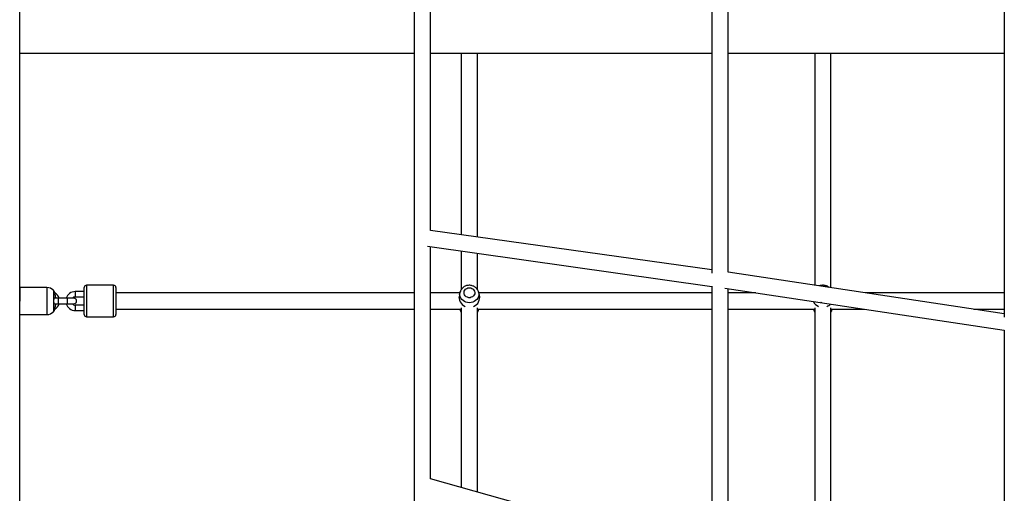
# Paper-space layout '_Right' of a CAD drawing. Units: millimetres. Extents: x -5810 to 400, y -4319 to 4319.
# Drawn here: x -3801 to -2712, y -557 to -33 of the extents above; entities that cross this region are included whole.
import ezdxf

# ---------------------------------------------------------------- set-up
doc = ezdxf.new("R2010")
doc.units = ezdxf.units.MM

psp = doc.layouts.new('_Right')

# ---------------------------------------------------------------- linework, layer by layer
at = {"color": 7, "linetype": 'Continuous', "lineweight": 25}
for p, q in [((-3801.4, -625.7), (-3801.4, -3)), ((-3364.7, -9.2), (-3364.7, -813.9)), ((-3346.7, -266.1), (-3346.7, -9.3)), ((-3035.4, -9.2), (-3035.4, -313.5)), ((-3017.4, -312.6), (-3017.4, -9.3)), ((-2711.8, -9.1), (-2711.8, -362.2)), ((-3801.4, -69.8), (-3364.7, -69.8)), ((-3346.7, -69.8), (-3035.4, -69.8)), ((-3312.8, -69.8), (-3312.8, -270.9)), ((-3294.8, -273.4), (-3294.8, -69.8)), ((-3017.4, -69.8), (-2711.8, -69.8)), ((-2921.6, -69.8), (-2921.6, -327)), ((-2903.6, -329.7), (-2903.6, -69.8)), ((-3035.4, -310), (-3346.7, -266.1)), ((-3350.2, -283.8), (-3035.4, -328.2)), ((-3346.7, -541.3), (-3346.7, -284.3)), ((-3312.8, -289.1), (-3312.8, -331.9)), ((-3294.8, -331.9), (-3294.8, -291.6)), ((-2711.8, -358.5), (-3017.5, -312.6)), ((-3771.3, -329.4), (-3801.4, -329.4)), ((-3801.4, -329.4), (-3801.4, -344.4)), ((-3764.1, -332.5), (-3764.1, -356.4)), ((-3729.9, -333.9), (-3739.9, -333.9)), ((-3729.9, -359.4), (-3729.9, -329.4)), ((-3697.4, -326.9), (-3727.4, -326.9)), ((-3694.9, -329.4), (-3694.9, -359.4)), ((-3364.7, -335.4), (-3694.9, -335.4)), ((-3314.2, -335.4), (-3346.7, -335.4)), ((-3313.9, -334.3), (-3314.9, -337.8)), ((-3292.7, -337.8), (-3293.7, -334.3)), ((-3293.7, -334.3), (-3293.6, -334.5)), ((-3035.4, -335.4), (-3293.4, -335.4)), ((-3035.4, -328.1), (-3035.4, -633.2)), ((-3021.2, -330.2), (-2711.8, -376.7)), ((-3017.4, -634.2), (-3017.4, -330.8)), ((-2986.7, -335.4), (-3017.4, -335.4)), ((-2711.8, -335.4), (-2865.3, -335.4)), ((-3741.4, -341.4), (-3763, -341.4)), ((-3763, -347.4), (-3741.4, -347.4)), ((-3739.9, -339.9), (-3729.9, -339.9)), ((-3694.9, -344.4), (-3694.9, -353.4)), ((-3315.3, -340.6), (-3315.3, -341)), ((-3292.3, -341), (-3292.3, -340.6)), ((-3801.4, -359.4), (-3771.3, -359.4)), ((-3729.9, -348.9), (-3739.9, -348.9)), ((-3739.9, -354.9), (-3729.9, -354.9)), ((-3694.9, -353.4), (-3364.7, -353.4)), ((-3346.7, -353.4), (-3312.8, -353.4)), ((-3314.2, -353.4), (-3313.9, -354.6)), ((-3312.8, -351.9), (-3312.8, -550.9)), ((-3294.8, -555.9), (-3294.8, -351.9)), ((-3294.8, -353.4), (-3035.4, -353.4)), ((-3293.7, -354.6), (-3293.4, -353.4)), ((-3017.4, -353.4), (-2921.6, -353.4)), ((-2923, -353.4), (-2922.7, -354.6)), ((-2921.6, -351.9), (-2921.6, -627.3)), ((-2903.6, -627.3), (-2903.6, -351.9)), ((-2903.6, -353.4), (-2866.7, -353.4)), ((-2902.5, -354.6), (-2902.2, -353.4)), ((-2745.4, -353.4), (-2711.8, -353.4)), ((-3727.4, -361.9), (-3697.4, -361.9)), ((-2711.8, -376.6), (-2711.8, -730.4)), ((-3035.4, -629.1), (-3346.7, -541.3))]:
    psp.add_line(p, q, dxfattribs=at)
at = {"color": 8, "linetype": 'Continuous', "lineweight": 25}
for p, q in [((-3771.3, -329.4), (-3771.3, -359.4)), ((-3739.9, -333.9), (-3739.9, -339.9)), ((-3727.4, -326.9), (-3727.4, -361.9)), ((-3697.4, -361.9), (-3697.4, -326.9)), ((-3758.9, -341.4), (-3758.9, -347.4)), ((-3748.9, -341.4), (-3748.9, -347.4)), ((-3739.9, -348.9), (-3739.9, -354.9))]:
    psp.add_line(p, q, dxfattribs=at)
at = {"color": 8, "linetype": 'Continuous', "lineweight": 25, "flags": 128}
for points in [[(-3293.6, -334.5), (-3293.4, -335.9), (-3293.4, -337.7), (-3293.7, -339.4), (-3294.4, -341.1), (-3295.5, -342.6), (-3296.8, -343.9), (-3298.3, -345), (-3300, -345.8), (-3301.9, -346.2), (-3303.8, -346.4), (-3305.7, -346.2), (-3307.5, -345.8), (-3309.3, -345), (-3310.8, -343.9), (-3312.1, -342.6), (-3313.1, -341.1), (-3313.8, -339.4), (-3314.2, -337.7), (-3314.2, -335.9), (-3313.9, -334.3)], [(-2913.8, -346.3), (-2914.5, -346.2), (-2914.8, -346.2)]]:
    psp.add_lwpolyline(points, dxfattribs=at)
at = {"color": 7, "linetype": 'Continuous', "lineweight": 25, "flags": 128}
for points in [[(-3313.9, -334.3), (-3313.8, -334.1), (-3313.8, -334)], [(-3303.8, -329.7), (-3302.3, -329.9), (-3300.9, -330.4), (-3299.7, -331.2), (-3298.8, -332.3), (-3298.1, -333.5), (-3297.8, -334.9), (-3297.9, -336.3), (-3298.4, -337.6), (-3299.2, -338.7), (-3300.3, -339.7), (-3301.6, -340.3), (-3303, -340.7), (-3304.5, -340.7), (-3306, -340.3), (-3307.3, -339.7), (-3308.4, -338.7), (-3309.2, -337.6), (-3309.6, -336.3), (-3309.7, -334.9), (-3309.4, -333.5), (-3308.8, -332.3), (-3307.9, -331.2), (-3306.7, -330.4), (-3305.3, -329.9), (-3303.8, -329.7)], [(-3312.8, -354.9), (-3313.4, -354.1), (-3313.8, -353.4)], [(-3293.7, -353.4), (-3294.2, -354.1), (-3294.8, -354.9)], [(-2921.6, -354.9), (-2922.2, -354.1), (-2922.7, -353.4)], [(-2902.6, -353.4), (-2903, -354.1), (-2903.6, -354.9)]]:
    psp.add_lwpolyline(points, dxfattribs=at)
at = {"color": 7, "linetype": 'Continuous', "lineweight": 25}
for centre, radius, start, end in [((-3771.3, -339.4), 10, 43.9592, 89.9995), ((-3777.4, -341.6), 16.1, 30.9473, 34.5253), ((-3767.8, -344.4), 10.5, 16.6011, 61.5473), ((-3739.9, -344.4), 10.5, 89.9995, 163.398), ((-3727.4, -329.4), 2.5, 89.9995, 179.9995), ((-3697.4, -329.4), 2.5, 359.9995, 89.9995), ((-3767.8, -344.4), 10.5, 298.9554, 343.398), ((-3739.9, -344.4), 10.5, 196.6011, 269.9995), ((-3739.9, -344.4), 4.5, 89.9995, 138.1892), ((-3739.9, -344.4), 4.5, 221.8098, 269.9995), ((-3741.4, -344.4), 3, 269.9995, 89.9995), ((-3304.8, -340.5), 10.4, 165.1694, 250.0292), ((-3302.8, -340.5), 10.5, 290.1235, 14.6779), ((-2913.2, -340), 11.1, 206.6275, 248.6851), ((-2912.3, -339.6), 11.5, 291.662, 314.8807), ((-3771.3, -349.4), 10, 269.9995, 316.0399), ((-3777.4, -347.3), 16.1, 325.4738, 329.0838), ((-3727.4, -359.4), 2.5, 179.9995, 269.9995), ((-3697.4, -359.4), 2.5, 269.9995, 359.9995)]:
    psp.add_arc(centre, radius, start, end, dxfattribs=at)
at = {"color": 8, "linetype": 'Continuous', "lineweight": 25}
for centre, start, end in [((-3305, -352), 196.2139, 212.4581), ((-3302.6, -352), 327.5419, 343.7861), ((-2913.8, -352), 196.2139, 212.4581), ((-2911.4, -352), 327.5419, 343.7861)]:
    psp.add_arc(centre, 9.24, start, end, dxfattribs=at)
at = {"color": 7, "linetype": 'Continuous', "lineweight": 25}
for points, knots in [([(-3762.3, -336.9), (-3762.4, -336.5), (-3762.7, -335.5), (-3763.1, -334.5), (-3763.4, -333.9), (-3763.5, -333.6), (-3763.6, -333.4), (-3763.6, -333.3), (-3763.6, -333.4), (-3763.5, -333.6), (-3763.3, -333.9), (-3763.1, -334.4), (-3763, -334.9), (-3762.9, -335.2)], [0, 0, 0, 0, 0.149327, 0.298397, 0.37397, 0.44782, 0.522803, 0.596955, 0.67104, 0.746031, 0.819849, 0.895401, 1, 1, 1, 1]), ([(-3761.6, -339.8), (-3761.6, -339.7), (-3761.6, -339.5), (-3761.7, -339.1), (-3761.8, -338.7), (-3761.9, -338.2), (-3762.1, -337.6), (-3762.2, -337.2), (-3762.3, -336.9)], [0, 0, 0, 0, 0.118105, 0.241358, 0.369821, 0.503529, 0.742325, 1, 1, 1, 1]), ([(-3293.7, -334.5), (-3293.7, -334.4), (-3293.9, -333.6), (-3294.5, -332.4), (-3295.4, -330.9), (-3296.6, -329.6), (-3298, -328.5), (-3299.6, -327.7), (-3301.4, -327.2), (-3303.2, -326.9), (-3305, -327), (-3306.8, -327.3), (-3308.6, -328), (-3310.1, -328.9), (-3311.5, -330.1), (-3312.6, -331.5), (-3313.4, -332.8), (-3313.6, -333.7), (-3313.7, -334)], [0, 0, 0, 0, 0.0223724, 0.0883264, 0.15435, 0.2205929, 0.2871626, 0.3541153, 0.4214589, 0.4891632, 0.5571718, 0.625404, 0.693741, 0.7620654, 0.8302433, 0.8981402, 0.9656477, 1, 1, 1, 1]), ([(-2905.9, -329.3), (-2906.2, -329.1), (-2907, -328.4), (-2908.5, -327.7), (-2910.2, -327.2), (-2912, -326.9), (-2913.9, -327), (-2915.4, -327.2), (-2916.3, -327.6), (-2916.6, -327.7)], [0, 0, 0, 0, 0.112454, 0.271141, 0.430755, 0.591223, 0.752413, 0.914133, 1, 1, 1, 1]), ([(-3762.3, -348), (-3762.4, -348), (-3762.4, -348), (-3762.5, -348), (-3762.5, -348), (-3762.6, -347.9), (-3762.7, -347.8), (-3762.8, -347.7), (-3763, -347.4), (-3763.2, -347), (-3763.4, -346.4), (-3763.5, -345.8), (-3763.6, -345.1), (-3763.6, -344.6), (-3763.6, -344.2), (-3763.6, -343.7), (-3763.5, -343), (-3763.4, -342.4), (-3763.2, -341.9), (-3763, -341.4), (-3762.8, -341.2), (-3762.7, -341), (-3762.6, -340.9), (-3762.5, -340.8), (-3762.4, -340.8), (-3762.3, -340.8)], [0, 0, 0, 0, 0.01544, 0.031023, 0.046772, 0.062711, 0.093911, 0.125398, 0.188261, 0.250527, 0.313659, 0.375375, 0.438013, 0.499955, 0.500107, 0.562048, 0.624691, 0.686392, 0.749524, 0.811776, 0.874646, 0.906112, 0.937303, 0.968982, 1, 1, 1, 1]), ([(-3762.3, -340.8), (-3762.3, -340.8), (-3762.2, -340.8), (-3762.1, -340.8), (-3762, -340.8), (-3761.9, -340.8), (-3761.7, -340.8), (-3761.6, -340.8), (-3761.6, -340.8)], [0, 0, 0, 0, 0.13144, 0.257904, 0.3794, 0.495946, 0.759084, 1, 1, 1, 1]), ([(-3761.6, -348), (-3761.6, -348), (-3761.7, -348), (-3761.7, -348), (-3761.8, -348), (-3761.9, -348), (-3762.1, -348), (-3762.3, -348), (-3762.3, -348)], [0, 0, 0, 0, 0.117706, 0.240919, 0.369701, 0.504085, 0.742103, 1, 1, 1, 1]), ([(-3761.6, -340.8), (-3761.6, -340.8), (-3761.6, -340.8), (-3761.5, -340.7), (-3761.5, -340.6), (-3761.5, -340.4), (-3761.5, -340.3), (-3761.6, -340.1), (-3761.6, -339.9), (-3761.6, -339.8)], [0, 0, 0, 0, 0.25, 0.25, 0.5, 0.5, 0.75, 0.75, 1, 1, 1, 1]), ([(-3761.6, -349), (-3761.6, -348.9), (-3761.6, -348.8), (-3761.5, -348.5), (-3761.5, -348.4), (-3761.5, -348.2), (-3761.5, -348.1), (-3761.6, -348), (-3761.6, -348), (-3761.6, -348)], [0, 0, 0, 0, 0.25, 0.25, 0.5, 0.5, 0.75, 0.75, 1, 1, 1, 1]), ([(-3762.8, -353.5), (-3762.9, -353.8), (-3763.1, -354.4), (-3763.3, -354.9), (-3763.5, -355.3), (-3763.6, -355.5), (-3763.6, -355.5), (-3763.6, -355.5), (-3763.5, -355.3), (-3763.4, -354.9), (-3763.1, -354.3), (-3762.7, -353.3), (-3762.4, -352.4), (-3762.3, -351.9)], [0, 0, 0, 0, 0.120908, 0.195122, 0.267649, 0.341314, 0.414103, 0.48688, 0.560487, 0.632966, 0.707149, 0.853494, 1, 1, 1, 1]), ([(-3762.3, -351.9), (-3762.2, -351.8), (-3762.2, -351.5), (-3762.1, -351.2), (-3762, -350.8), (-3761.8, -350.3), (-3761.7, -349.7), (-3761.6, -349.3), (-3761.6, -349)], [0, 0, 0, 0, 0.1312059, 0.257684, 0.3794437, 0.4965028, 0.758648, 1, 1, 1, 1]), ([(-3313.8, -354.7), (-3313.8, -354.7), (-3313.7, -355.3), (-3313.3, -356.1), (-3312.9, -356.7), (-3312.8, -356.9)], [0, 0, 0, 0, 0.052704, 0.762285, 1, 1, 1, 1]), ([(-3294.8, -356.9), (-3294.5, -356.5), (-3294.1, -355.8), (-3293.9, -355), (-3293.8, -354.6)], [0, 0, 0, 0, 0.537316, 1, 1, 1, 1]), ([(-2922.6, -354.7), (-2922.6, -354.7), (-2922.5, -355.3), (-2922.2, -356.1), (-2921.7, -356.7), (-2921.6, -356.9)], [0, 0, 0, 0, 0.052704, 0.762285, 1, 1, 1, 1]), ([(-2903.6, -356.9), (-2903.4, -356.5), (-2903, -355.8), (-2902.7, -355), (-2902.6, -354.6)], [0, 0, 0, 0, 0.537316, 1, 1, 1, 1])]:
    psp.add_open_spline(points, degree=3, knots=knots, dxfattribs=at)

doc.saveas('drawing.dxf')
